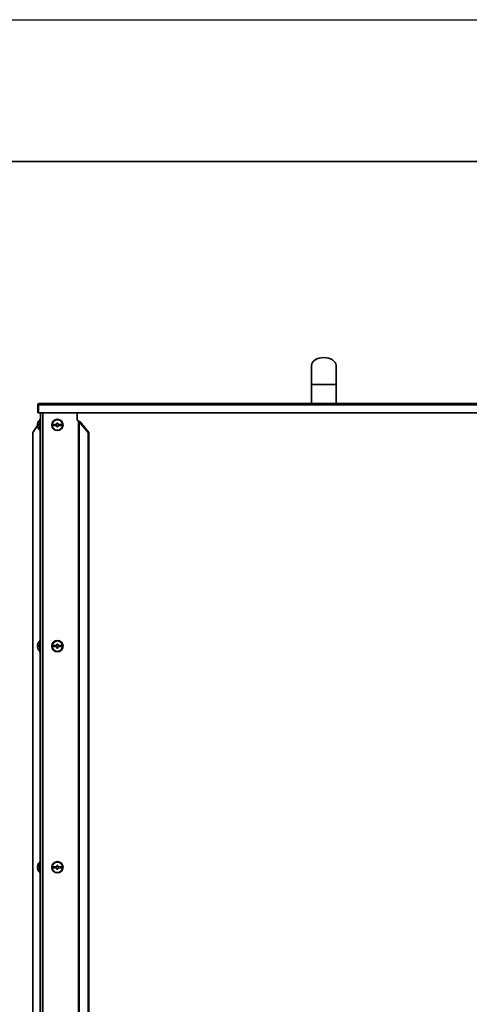
# Model space of a CAD drawing. Units: millimetres. Extents: x 0 to 420, y 0 to 297.
# Drawn here: x 250 to 282, y 228 to 297 of the extents above; entities that cross this region are included whole.
import ezdxf

# ---------------------------------------------------------------- set-up
doc = ezdxf.new("R2010")
doc.units = ezdxf.units.MM

msp = doc.modelspace()

# ---------------------------------------------------------------- linework, layer by layer
at = {"color": 7, "linetype": 'Continuous', "lineweight": 25}
msp.add_line((0, 297), (420, 297), dxfattribs=at)
at = {"color": 7, "linetype": 'Continuous', "lineweight": 35}
for p, q in [((10, 287), (410, 287)), ((270.93, 272.604), (270.93, 271.271)), ((272.664, 271.271), (272.664, 272.604)), ((270.93, 271.271), (270.93, 269.937)), ((272.664, 269.937), (272.664, 271.271)), ((251.664, 269.831), (251.61, 269.831)), ((251.61, 269.271), (251.61, 269.831)), ((251.664, 269.271), (251.664, 269.831)), ((251.675, 269.831), (251.675, 269.271)), ((291.918, 269.831), (251.675, 269.831)), ((291.877, 269.937), (251.717, 269.937)), ((251.664, 269.271), (251.61, 269.271)), ((291.918, 269.271), (251.675, 269.271)), ((251.797, 268.813), (251.764, 268.813)), ((251.764, 268.013), (251.764, 268.813)), ((251.797, 269.271), (251.797, 183.08)), ((254.393, 269.271), (254.393, 268.747)), ((251.263, 267.89), (251.6, 268.371)), ((251.6, 268.46), (251.599, 268.46)), ((251.702, 268.447), (251.599, 268.447)), ((251.6, 268.411), (251.599, 268.411)), ((251.599, 268.38), (251.702, 268.38)), ((251.606, 268.38), (251.653, 268.447)), ((251.617, 268.547), (251.615, 268.547)), ((251.615, 268.28), (251.617, 268.28)), ((252.964, 268.447), (252.697, 268.447)), ((252.697, 268.447), (252.697, 268.38)), ((252.697, 268.38), (252.964, 268.38)), ((253.03, 268.547), (252.964, 268.547)), ((252.964, 268.547), (252.964, 268.447)), ((252.964, 268.38), (252.964, 268.28)), ((252.964, 268.28), (253.03, 268.28)), ((253.03, 268.447), (253.03, 268.547)), ((253.297, 268.447), (253.03, 268.447)), ((253.03, 268.28), (253.03, 268.38)), ((253.03, 268.38), (253.297, 268.38)), ((253.297, 268.38), (253.297, 268.447)), ((254.393, 268.747), (254.501, 268.671)), ((254.501, 268.671), (254.501, 183.08)), ((254.547, 268.628), (254.547, 183.08)), ((255.163, 267.89), (254.547, 268.628)), ((254.612, 268.628), (254.547, 268.628)), ((255.227, 267.89), (254.612, 268.628)), ((251.263, 267.89), (251.263, 183.08)), ((251.764, 268.013), (251.797, 268.013)), ((255.163, 267.89), (255.163, 183.08)), ((255.227, 267.89), (255.163, 267.89)), ((255.227, 267.89), (255.227, 183.08)), ((251.702, 252.847), (251.599, 252.847)), ((251.617, 252.947), (251.615, 252.947)), ((251.797, 253.213), (251.764, 253.213)), ((251.764, 252.413), (251.764, 253.213)), ((252.964, 252.847), (252.697, 252.847)), ((252.697, 252.847), (252.697, 252.78)), ((253.03, 252.947), (252.964, 252.947)), ((252.964, 252.947), (252.964, 252.847)), ((253.03, 252.847), (253.03, 252.947)), ((253.297, 252.847), (253.03, 252.847)), ((253.297, 252.78), (253.297, 252.847)), ((251.599, 252.78), (251.702, 252.78)), ((251.615, 252.68), (251.617, 252.68)), ((251.764, 252.413), (251.797, 252.413)), ((252.697, 252.78), (252.964, 252.78)), ((252.964, 252.78), (252.964, 252.68)), ((252.964, 252.68), (253.03, 252.68)), ((253.03, 252.68), (253.03, 252.78)), ((253.03, 252.78), (253.297, 252.78)), ((251.797, 237.613), (251.764, 237.613)), ((251.764, 236.813), (251.764, 237.613)), ((251.702, 237.247), (251.599, 237.247)), ((251.599, 237.18), (251.702, 237.18)), ((251.617, 237.347), (251.615, 237.347)), ((251.615, 237.08), (251.617, 237.08)), ((252.964, 237.247), (252.697, 237.247)), ((252.697, 237.247), (252.697, 237.18)), ((252.697, 237.18), (252.964, 237.18)), ((253.03, 237.347), (252.964, 237.347)), ((252.964, 237.347), (252.964, 237.247)), ((252.964, 237.18), (252.964, 237.08)), ((252.964, 237.08), (253.03, 237.08)), ((253.03, 237.247), (253.03, 237.347)), ((253.297, 237.247), (253.03, 237.247)), ((253.03, 237.08), (253.03, 237.18)), ((253.03, 237.18), (253.297, 237.18)), ((253.297, 237.18), (253.297, 237.247)), ((251.764, 236.813), (251.797, 236.813))]:
    msp.add_line(p, q, dxfattribs=at)
at = {"color": 8, "linetype": 'Continuous', "lineweight": 35}
for p, q in [((272.664, 271.271), (270.93, 271.271)), ((251.97, 269.271), (251.97, 183.08)), ((251.78, 268.013), (251.78, 253.213)), ((251.78, 252.413), (251.78, 237.613)), ((251.78, 236.813), (251.78, 222.013))]:
    msp.add_line(p, q, dxfattribs=at)
at = {"color": 7, "linetype": 'Continuous', "lineweight": 35, "flags": 128}
for points in [[(251.615, 268.547), (251.606, 268.508), (251.599, 268.463)], [(251.606, 268.38), (251.603, 268.392), (251.599, 268.416)]]:
    msp.add_lwpolyline(points, dxfattribs=at)
at = {"color": 7, "linetype": 'Continuous', "lineweight": 35}
for centre, radius in [((252.997, 268.413), 0.4), ((252.997, 268.413), 0.367), ((252.997, 252.813), 0.4), ((252.997, 252.813), 0.367), ((252.997, 237.213), 0.4), ((252.997, 237.213), 0.367)]:
    msp.add_circle(centre, radius, dxfattribs=at)
for centre, radius, start, end in [((251.717, 269.831), 0.107, 90, 180), ((251.717, 269.831), 0.0533, 137.5982, 180), ((252.084, 268.413), 0.487, 131.11209, 164.0992), ((252.084, 268.413), 0.486, 164.06078, 176.0633), ((251.873, 268.435), 0.275, 166.20667, 174.69963), ((251.872, 268.391), 0.274, 168.20706, 174.70922), ((251.872, 268.436), 0.274, 185.2923, 192.36638), ((252.084, 268.413), 0.486, 183.9367, 195.93922), ((252.084, 268.413), 0.487, 195.9008, 228.88791), ((252.084, 268.413), 0.383, 175.00976, 184.99024), ((252.084, 252.813), 0.486, 164.06078, 176.0633), ((252.084, 252.813), 0.487, 131.11209, 164.0992), ((252.084, 252.813), 0.383, 175.00976, 184.99024), ((252.084, 252.813), 0.486, 183.9367, 195.93922), ((252.084, 252.813), 0.487, 195.9008, 228.88791), ((252.084, 237.213), 0.487, 131.11209, 164.0992), ((252.084, 237.213), 0.486, 164.06078, 176.0633), ((252.084, 237.213), 0.486, 183.9367, 195.93922), ((252.084, 237.213), 0.487, 195.9008, 228.88791), ((252.084, 237.213), 0.383, 175.00976, 184.99024)]:
    msp.add_arc(centre, radius, start, end, dxfattribs=at)
for centre, major_axis, ratio, start_param, end_param in [((271.797, 272.604), (-0.867, 0), 0.653846, 3.141593, 6.283185), ((251.717, 269.831), (0, 0.107), 0.389515, 0, 1.570796), ((254.501, 268.628), (0.0691, -0.0618), 0.362218, 1.185765, 1.883897), ((254.501, 268.628), (0.172, -0.054), 0.227142, 0.943747, 1.641879)]:
    msp.add_ellipse(centre, major_axis=major_axis, ratio=ratio, start_param=start_param, end_param=end_param, dxfattribs=at)

doc.saveas('drawing.dxf')
